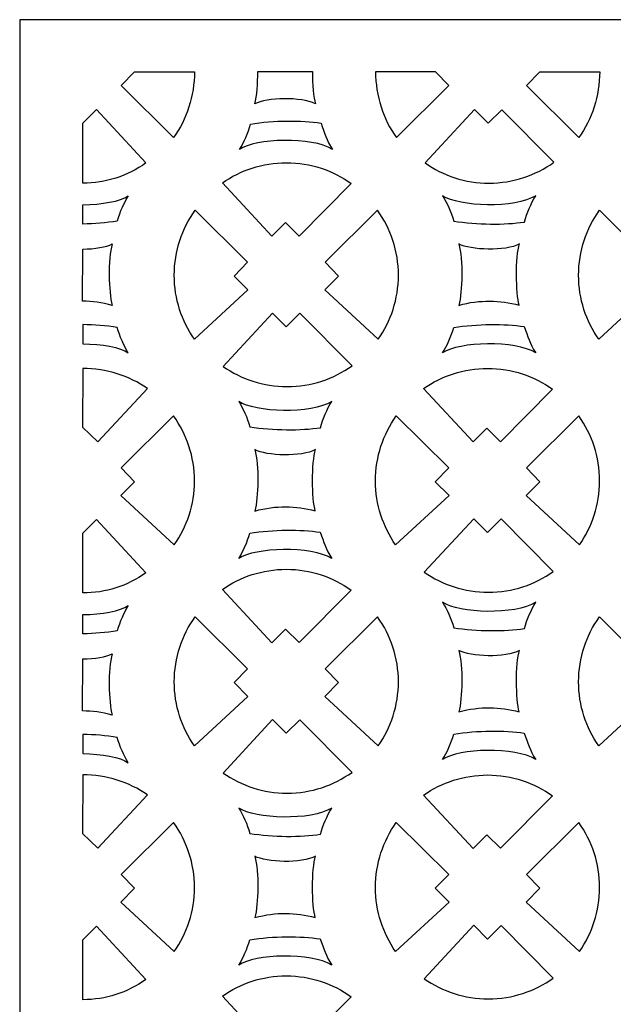
# Model space of a CAD drawing. Units: millimetres. Extents: x 6 to 196, y -115 to 132.
# Drawn here: x 6 to 90, y -8 to 132 of the extents above; entities that cross this region are included whole.
import ezdxf

# ---------------------------------------------------------------- set-up
doc = ezdxf.new("R2010")
doc.units = ezdxf.units.MM
doc.header["$MEASUREMENT"] = 0
doc.layers.add('layer 1', color=7, linetype='Continuous')

msp = doc.modelspace()

# ---------------------------------------------------------------- linework, layer by layer
at = {"layer": 'layer 1', "color": 250}
msp.add_open_spline([(5.5726, 131.735), (5.5726, 131.735), (196.3096, 131.735), (196.3096, 131.735), (196.3096, 131.735), (196.3096, 131.735), (196.3096, -115.0177), (196.3096, -115.0177), (196.3096, -115.0177), (196.3096, -115.0177), (5.5726, -115.0177), (5.5726, -115.0177), (5.5726, -115.0177), (5.5726, -115.0177), (5.5726, 131.735), (5.5726, 131.735)], degree=3, knots=[0, 0, 0, 0, 0.2, 0.2, 0.2, 0.2, 0.4, 0.4, 0.4, 0.4, 0.6, 0.6, 0.6, 0.6, 1, 1, 1, 1], dxfattribs=at)
at = {"layer": 'layer 1', "color": 7}
for points, knots in [([(21.9175, 124.3125), (21.9175, 124.3125), (20.0019, 122.3567), (20.0019, 122.3567), (20.0019, 122.3567), (20.0019, 122.3567), (27.4689, 114.9549), (27.4689, 114.9549), (27.4689, 114.9549), (29.3352, 117.557), (30.4412, 120.8865), (30.4412, 124.333), (30.4412, 124.333), (30.4412, 124.333), (21.9175, 124.3125), (21.9175, 124.3125)], [0, 0, 0, 0, 0.2, 0.2, 0.2, 0.2, 0.4, 0.4, 0.4, 0.4, 0.6, 0.6, 0.6, 0.6, 1, 1, 1, 1]), ([(39.0288, 119.7428), (40.6992, 120.6377), (45.6505, 120.8166), (47.6789, 119.7428), (47.6789, 119.7428), (47.3614, 120.6548), (47.2241, 122.5246), (47.236, 124.3391), (47.236, 124.3391), (47.236, 124.3391), (39.4499, 124.339), (39.4499, 124.339), (39.4499, 124.339), (39.4715, 122.64), (39.347, 120.8873), (39.0288, 119.7428)], [0, 0, 0, 0, 0.2, 0.2, 0.2, 0.2, 0.4, 0.4, 0.4, 0.4, 0.6, 0.6, 0.6, 0.6, 1, 1, 1, 1]), ([(64.7421, 124.3125), (64.7421, 124.3125), (66.6577, 122.3567), (66.6577, 122.3567), (66.6577, 122.3567), (66.6577, 122.3567), (59.1907, 114.9549), (59.1907, 114.9549), (59.1907, 114.9549), (57.3243, 117.557), (56.2184, 120.8865), (56.2184, 124.333), (56.2184, 124.333), (56.2184, 124.333), (64.7421, 124.3125), (64.7421, 124.3125)], [0, 0, 0, 0, 0.2, 0.2, 0.2, 0.2, 0.4, 0.4, 0.4, 0.4, 0.6, 0.6, 0.6, 0.6, 1, 1, 1, 1]), ([(79.5927, 124.3125), (79.5927, 124.3125), (77.6771, 122.3567), (77.6771, 122.3567), (77.6771, 122.3567), (77.6771, 122.3567), (85.1441, 114.9549), (85.1441, 114.9549), (85.1441, 114.9549), (87.0104, 117.557), (88.1164, 120.8865), (88.1164, 124.333), (88.1164, 124.333), (88.1164, 124.333), (79.5927, 124.3125), (79.5927, 124.3125)], [0, 0, 0, 0, 0.2, 0.2, 0.2, 0.2, 0.4, 0.4, 0.4, 0.4, 0.6, 0.6, 0.6, 0.6, 1, 1, 1, 1]), ([(23.538, 111.3469), (23.538, 111.3469), (16.5074, 118.9449), (16.5074, 118.9449), (16.5074, 118.9449), (16.5074, 118.9449), (14.5527, 116.9938), (14.5527, 116.9938), (14.5527, 116.9938), (14.5527, 116.9938), (14.5409, 108.48), (14.5409, 108.48), (14.5409, 108.48), (17.8422, 108.4742), (20.8385, 109.4528), (23.538, 111.3469)], [0, 0, 0, 0, 0.2, 0.2, 0.2, 0.2, 0.4, 0.4, 0.4, 0.4, 0.6, 0.6, 0.6, 0.6, 1, 1, 1, 1]), ([(72.365, 108.4772), (68.9775, 108.4772), (65.838, 109.5385), (63.2607, 111.3469), (63.2607, 111.3469), (63.2607, 111.3469), (70.2912, 118.9449), (70.2912, 118.9449), (70.2912, 118.9449), (70.2912, 118.9449), (72.246, 116.9938), (72.246, 116.9938), (72.246, 116.9938), (72.246, 116.9938), (74.2018, 118.9093), (74.2018, 118.9093), (74.2018, 118.9093), (74.2018, 118.9093), (81.6036, 111.4423), (81.6036, 111.4423), (81.6036, 111.4423), (79.0014, 109.576), (75.8114, 108.4772), (72.3649, 108.4772), (72.3649, 108.4772), (72.3649, 108.4772), (72.365, 108.4772), (72.365, 108.4772)], [0, 0, 0, 0, 0.125, 0.125, 0.125, 0.125, 0.25, 0.25, 0.25, 0.25, 0.375, 0.375, 0.375, 0.375, 0.5, 0.5, 0.5, 0.5, 0.625, 0.625, 0.625, 0.625, 0.75, 0.75, 0.75, 0.75, 1, 1, 1, 1]), ([(36.8442, 113.2766), (39.1111, 114.8575), (47.1966, 115.1259), (50.0899, 113.2766), (50.0899, 113.2766), (49.2249, 114.594), (48.9776, 115.6364), (48.4544, 117.0162), (48.4544, 117.0162), (45.6804, 117.4337), (41.7073, 117.4211), (38.4262, 116.8841), (38.4262, 116.8841), (38.0682, 115.6015), (37.4727, 114.2642), (36.8442, 113.2766)], [0, 0, 0, 0, 0.2, 0.2, 0.2, 0.2, 0.4, 0.4, 0.4, 0.4, 0.6, 0.6, 0.6, 0.6, 1, 1, 1, 1]), ([(43.5251, 111.3811), (40.1377, 111.3811), (36.9982, 110.3198), (34.4209, 108.5114), (34.4209, 108.5114), (34.4209, 108.5114), (41.4514, 100.9134), (41.4514, 100.9134), (41.4514, 100.9134), (41.4514, 100.9134), (43.4062, 102.8645), (43.4062, 102.8645), (43.4062, 102.8645), (43.4062, 102.8645), (45.362, 100.949), (45.362, 100.949), (45.362, 100.949), (45.362, 100.949), (52.7638, 108.416), (52.7638, 108.416), (52.7638, 108.416), (50.1616, 110.2823), (46.9716, 111.3811), (43.525, 111.3811), (43.525, 111.3811), (43.525, 111.3811), (43.5251, 111.3811), (43.5251, 111.3811)], [0, 0, 0, 0, 0.125, 0.125, 0.125, 0.125, 0.25, 0.25, 0.25, 0.25, 0.375, 0.375, 0.375, 0.375, 0.5, 0.5, 0.5, 0.5, 0.625, 0.625, 0.625, 0.625, 0.75, 0.75, 0.75, 0.75, 1, 1, 1, 1]), ([(21.0291, 106.6833), (19.8822, 105.8836), (17.2462, 105.4196), (14.5467, 105.396), (14.5467, 105.396), (14.5467, 105.396), (14.5465, 102.6563), (14.5465, 102.6563), (14.5465, 102.6563), (16.2035, 102.6866), (17.9039, 102.8232), (19.4472, 103.0758), (19.4472, 103.0758), (19.8051, 104.3584), (20.4006, 105.6957), (21.0291, 106.6833)], [0, 0, 0, 0, 0.2, 0.2, 0.2, 0.2, 0.4, 0.4, 0.4, 0.4, 0.6, 0.6, 0.6, 0.6, 1, 1, 1, 1]), ([(65.7696, 106.6833), (68.0365, 105.1024), (76.1219, 104.834), (79.0152, 106.6833), (79.0152, 106.6833), (78.3189, 105.5158), (77.7717, 104.2861), (77.3984, 102.9437), (77.3984, 102.9437), (74.6244, 102.5262), (70.6325, 102.5388), (67.3515, 103.0758), (67.3515, 103.0758), (66.9935, 104.3584), (66.3981, 105.6957), (65.7696, 106.6833)], [0, 0, 0, 0, 0.2, 0.2, 0.2, 0.2, 0.4, 0.4, 0.4, 0.4, 0.6, 0.6, 0.6, 0.6, 1, 1, 1, 1]), ([(27.5732, 95.3723), (27.5732, 91.9849), (28.6346, 88.8454), (30.4429, 86.268), (30.4429, 86.268), (30.4429, 86.268), (38.0409, 93.2986), (38.0409, 93.2986), (38.0409, 93.2986), (38.0409, 93.2986), (36.0898, 95.2533), (36.0898, 95.2533), (36.0898, 95.2533), (36.0898, 95.2533), (38.0054, 97.2092), (38.0054, 97.2092), (38.0054, 97.2092), (38.0054, 97.2092), (30.5384, 104.611), (30.5384, 104.611), (30.5384, 104.611), (28.6721, 102.0088), (27.5732, 98.8188), (27.5732, 95.3722), (27.5732, 95.3722), (27.5732, 95.3722), (27.5732, 95.3723), (27.5732, 95.3723)], [0, 0, 0, 0, 0.125, 0.125, 0.125, 0.125, 0.25, 0.25, 0.25, 0.25, 0.375, 0.375, 0.375, 0.375, 0.5, 0.5, 0.5, 0.5, 0.625, 0.625, 0.625, 0.625, 0.75, 0.75, 0.75, 0.75, 1, 1, 1, 1]), ([(59.4737, 95.3723), (59.4737, 91.9849), (58.4123, 88.8454), (56.604, 86.268), (56.604, 86.268), (56.604, 86.268), (49.0059, 93.2986), (49.0059, 93.2986), (49.0059, 93.2986), (49.0059, 93.2986), (50.9571, 95.2533), (50.9571, 95.2533), (50.9571, 95.2533), (50.9571, 95.2533), (49.0415, 97.2092), (49.0415, 97.2092), (49.0415, 97.2092), (49.0415, 97.2092), (56.5085, 104.611), (56.5085, 104.611), (56.5085, 104.611), (58.3748, 102.0088), (59.4737, 98.8188), (59.4737, 95.3722), (59.4737, 95.3722), (59.4737, 95.3722), (59.4737, 95.3723), (59.4737, 95.3723)], [0, 0, 0, 0, 0.125, 0.125, 0.125, 0.125, 0.25, 0.25, 0.25, 0.25, 0.375, 0.375, 0.375, 0.375, 0.5, 0.5, 0.5, 0.5, 0.625, 0.625, 0.625, 0.625, 0.75, 0.75, 0.75, 0.75, 1, 1, 1, 1]), ([(85.1151, 95.3723), (85.1151, 91.9849), (86.1764, 88.8454), (87.9847, 86.268), (87.9847, 86.268), (87.9847, 86.268), (95.5828, 93.2986), (95.5828, 93.2986), (95.5828, 93.2986), (95.5828, 93.2986), (93.6316, 95.2533), (93.6316, 95.2533), (93.6316, 95.2533), (93.6316, 95.2533), (95.5472, 97.2092), (95.5472, 97.2092), (95.5472, 97.2092), (95.5472, 97.2092), (88.0802, 104.611), (88.0802, 104.611), (88.0802, 104.611), (86.2139, 102.0088), (85.1151, 98.8188), (85.1151, 95.3722), (85.1151, 95.3722), (85.1151, 95.3722), (85.1151, 95.3723), (85.1151, 95.3723)], [0, 0, 0, 0, 0.125, 0.125, 0.125, 0.125, 0.25, 0.25, 0.25, 0.25, 0.375, 0.375, 0.375, 0.375, 0.5, 0.5, 0.5, 0.5, 0.625, 0.625, 0.625, 0.625, 0.75, 0.75, 0.75, 0.75, 1, 1, 1, 1]), ([(18.7302, 99.823), (17.8962, 99.3762), (16.244, 99.1078), (14.5463, 99.0849), (14.5463, 99.0849), (14.5463, 99.0849), (14.53, 91.6809), (14.53, 91.6809), (14.53, 91.6809), (15.8892, 91.6784), (17.2773, 91.4966), (18.7302, 91.0835), (18.7302, 91.0835), (18.2259, 93.0256), (18.1083, 97.586), (18.7302, 99.823)], [0, 0, 0, 0, 0.2, 0.2, 0.2, 0.2, 0.4, 0.4, 0.4, 0.4, 0.6, 0.6, 0.6, 0.6, 1, 1, 1, 1]), ([(68.0684, 99.823), (69.7388, 98.9282), (74.6901, 98.7492), (76.7185, 99.823), (76.7185, 99.823), (76.1047, 98.06), (76.1644, 92.718), (76.6733, 91.1134), (76.6733, 91.1134), (73.8696, 91.7994), (71.1109, 91.9485), (68.0684, 91.0835), (68.0684, 91.0835), (68.5727, 93.0256), (68.6904, 97.586), (68.0684, 99.823)], [0, 0, 0, 0, 0.2, 0.2, 0.2, 0.2, 0.4, 0.4, 0.4, 0.4, 0.6, 0.6, 0.6, 0.6, 1, 1, 1, 1]), ([(43.6287, 79.5239), (40.2412, 79.5239), (37.1017, 80.5853), (34.5244, 82.3936), (34.5244, 82.3936), (34.5244, 82.3936), (41.5549, 89.9916), (41.5549, 89.9916), (41.5549, 89.9916), (41.5549, 89.9916), (43.5097, 88.0405), (43.5097, 88.0405), (43.5097, 88.0405), (43.5097, 88.0405), (45.4655, 89.9561), (45.4655, 89.9561), (45.4655, 89.9561), (45.4655, 89.9561), (52.8673, 82.4891), (52.8673, 82.4891), (52.8673, 82.4891), (50.2652, 80.6227), (47.0751, 79.5239), (43.6286, 79.5239), (43.6286, 79.5239), (43.6286, 79.5239), (43.6287, 79.5239), (43.6287, 79.5239)], [0, 0, 0, 0, 0.125, 0.125, 0.125, 0.125, 0.25, 0.25, 0.25, 0.25, 0.375, 0.375, 0.375, 0.375, 0.5, 0.5, 0.5, 0.5, 0.625, 0.625, 0.625, 0.625, 0.75, 0.75, 0.75, 0.75, 1, 1, 1, 1]), ([(21.0291, 84.3233), (19.8846, 85.1215), (17.2568, 85.5851), (14.5631, 85.6105), (14.5631, 85.6105), (14.5631, 85.6105), (14.5461, 88.3505), (14.5461, 88.3505), (14.5461, 88.3505), (16.2015, 88.3206), (17.9011, 88.1839), (19.4472, 87.9309), (19.4472, 87.9309), (19.8051, 86.6482), (20.4006, 85.3109), (21.0291, 84.3233)], [0, 0, 0, 0, 0.2, 0.2, 0.2, 0.2, 0.4, 0.4, 0.4, 0.4, 0.6, 0.6, 0.6, 0.6, 1, 1, 1, 1]), ([(65.7696, 84.3233), (68.0365, 85.9042), (76.1219, 86.1727), (79.0152, 84.3233), (79.0152, 84.3233), (78.1502, 85.6407), (77.9029, 86.6831), (77.3797, 88.0629), (77.3797, 88.0629), (74.6057, 88.4805), (70.6326, 88.4678), (67.3515, 87.9309), (67.3515, 87.9309), (66.9935, 86.6482), (66.3981, 85.3109), (65.7696, 84.3233)], [0, 0, 0, 0, 0.2, 0.2, 0.2, 0.2, 0.4, 0.4, 0.4, 0.4, 0.6, 0.6, 0.6, 0.6, 1, 1, 1, 1]), ([(14.5466, 82.1071), (17.934, 82.1071), (21.1649, 81.049), (23.7422, 79.2407), (23.7422, 79.2407), (23.7422, 79.2407), (16.7117, 71.6427), (16.7117, 71.6427), (16.7117, 71.6427), (16.7117, 71.6427), (14.5225, 73.7561), (14.5225, 73.7561), (14.5225, 73.7561), (14.5225, 73.7561), (14.5466, 82.1071), (14.5466, 82.1071)], [0, 0, 0, 0, 0.2, 0.2, 0.2, 0.2, 0.4, 0.4, 0.4, 0.4, 0.6, 0.6, 0.6, 0.6, 1, 1, 1, 1]), ([(72.1607, 82.1104), (68.7733, 82.1104), (65.6338, 81.049), (63.0565, 79.2407), (63.0565, 79.2407), (63.0565, 79.2407), (70.087, 71.6427), (70.087, 71.6427), (70.087, 71.6427), (70.087, 71.6427), (72.0418, 73.5938), (72.0418, 73.5938), (72.0418, 73.5938), (72.0418, 73.5938), (73.9976, 71.6782), (73.9976, 71.6782), (73.9976, 71.6782), (73.9976, 71.6782), (81.3994, 79.1452), (81.3994, 79.1452), (81.3994, 79.1452), (78.7972, 81.0116), (75.6072, 82.1104), (72.1606, 82.1104), (72.1606, 82.1104), (72.1606, 82.1104), (72.1607, 82.1104), (72.1607, 82.1104)], [0, 0, 0, 0, 0.125, 0.125, 0.125, 0.125, 0.25, 0.25, 0.25, 0.25, 0.375, 0.375, 0.375, 0.375, 0.5, 0.5, 0.5, 0.5, 0.625, 0.625, 0.625, 0.625, 0.75, 0.75, 0.75, 0.75, 1, 1, 1, 1]), ([(36.7435, 77.4126), (39.0104, 75.8317), (47.0959, 75.5632), (49.9892, 77.4126), (49.9892, 77.4126), (49.2928, 76.2451), (48.7456, 75.0153), (48.3724, 73.673), (48.3724, 73.673), (45.5984, 73.2554), (41.6065, 73.2681), (38.3255, 73.8051), (38.3255, 73.8051), (37.9675, 75.0877), (37.372, 76.425), (36.7435, 77.4126)], [0, 0, 0, 0, 0.2, 0.2, 0.2, 0.2, 0.4, 0.4, 0.4, 0.4, 0.6, 0.6, 0.6, 0.6, 1, 1, 1, 1]), ([(30.4476, 66.1016), (30.4476, 62.7141), (29.3863, 59.5746), (27.5779, 56.9973), (27.5779, 56.9973), (27.5779, 56.9973), (19.9799, 64.0278), (19.9799, 64.0278), (19.9799, 64.0278), (19.9799, 64.0278), (21.931, 65.9826), (21.931, 65.9826), (21.931, 65.9826), (21.931, 65.9826), (20.0155, 67.9385), (20.0155, 67.9385), (20.0155, 67.9385), (20.0155, 67.9385), (27.4825, 75.3402), (27.4825, 75.3402), (27.4825, 75.3402), (29.3488, 72.7381), (30.4476, 69.548), (30.4476, 66.1015), (30.4476, 66.1015), (30.4476, 66.1015), (30.4476, 66.1016), (30.4476, 66.1016)], [0, 0, 0, 0, 0.125, 0.125, 0.125, 0.125, 0.25, 0.25, 0.25, 0.25, 0.375, 0.375, 0.375, 0.375, 0.5, 0.5, 0.5, 0.5, 0.625, 0.625, 0.625, 0.625, 0.75, 0.75, 0.75, 0.75, 1, 1, 1, 1]), ([(56.2088, 66.1016), (56.2088, 62.7141), (57.2702, 59.5746), (59.0785, 56.9973), (59.0785, 56.9973), (59.0785, 56.9973), (66.6765, 64.0278), (66.6765, 64.0278), (66.6765, 64.0278), (66.6765, 64.0278), (64.7254, 65.9826), (64.7254, 65.9826), (64.7254, 65.9826), (64.7254, 65.9826), (66.641, 67.9385), (66.641, 67.9385), (66.641, 67.9385), (66.641, 67.9385), (59.174, 75.3402), (59.174, 75.3402), (59.174, 75.3402), (57.3077, 72.7381), (56.2088, 69.548), (56.2088, 66.1015), (56.2088, 66.1015), (56.2088, 66.1015), (56.2088, 66.1016), (56.2088, 66.1016)], [0, 0, 0, 0, 0.125, 0.125, 0.125, 0.125, 0.25, 0.25, 0.25, 0.25, 0.375, 0.375, 0.375, 0.375, 0.5, 0.5, 0.5, 0.5, 0.625, 0.625, 0.625, 0.625, 0.75, 0.75, 0.75, 0.75, 1, 1, 1, 1]), ([(88.1093, 66.1016), (88.1093, 62.7141), (87.0479, 59.5746), (85.2396, 56.9973), (85.2396, 56.9973), (85.2396, 56.9973), (77.6415, 64.0278), (77.6415, 64.0278), (77.6415, 64.0278), (77.6415, 64.0278), (79.5927, 65.9826), (79.5927, 65.9826), (79.5927, 65.9826), (79.5927, 65.9826), (77.6771, 67.9385), (77.6771, 67.9385), (77.6771, 67.9385), (77.6771, 67.9385), (85.1441, 75.3402), (85.1441, 75.3402), (85.1441, 75.3402), (87.0104, 72.7381), (88.1093, 69.548), (88.1093, 66.1015), (88.1093, 66.1015), (88.1093, 66.1015), (88.1093, 66.1016), (88.1093, 66.1016)], [0, 0, 0, 0, 0.125, 0.125, 0.125, 0.125, 0.25, 0.25, 0.25, 0.25, 0.375, 0.375, 0.375, 0.375, 0.5, 0.5, 0.5, 0.5, 0.625, 0.625, 0.625, 0.625, 0.75, 0.75, 0.75, 0.75, 1, 1, 1, 1]), ([(39.0424, 70.5523), (40.7128, 69.6575), (45.6641, 69.4785), (47.6924, 70.5523), (47.6924, 70.5523), (47.0787, 68.7893), (47.1384, 63.4473), (47.6473, 61.8426), (47.6473, 61.8426), (44.8436, 62.5286), (42.0848, 62.6778), (39.0424, 61.8128), (39.0424, 61.8128), (39.5467, 63.7549), (39.6644, 68.3152), (39.0424, 70.5523)], [0, 0, 0, 0, 0.2, 0.2, 0.2, 0.2, 0.4, 0.4, 0.4, 0.4, 0.6, 0.6, 0.6, 0.6, 1, 1, 1, 1]), ([(23.538, 53.0267), (23.538, 53.0267), (16.5074, 60.6247), (16.5074, 60.6247), (16.5074, 60.6247), (16.5074, 60.6247), (14.5527, 58.6736), (14.5527, 58.6736), (14.5527, 58.6736), (14.5527, 58.6736), (14.5409, 50.1598), (14.5409, 50.1598), (14.5409, 50.1598), (17.8422, 50.154), (20.8385, 51.1326), (23.538, 53.0267)], [0, 0, 0, 0, 0.2, 0.2, 0.2, 0.2, 0.4, 0.4, 0.4, 0.4, 0.6, 0.6, 0.6, 0.6, 1, 1, 1, 1]), ([(72.2643, 50.2532), (68.8768, 50.2532), (65.7373, 51.3145), (63.16, 53.1229), (63.16, 53.1229), (63.16, 53.1229), (70.1905, 60.7209), (70.1905, 60.7209), (70.1905, 60.7209), (70.1905, 60.7209), (72.1453, 58.7698), (72.1453, 58.7698), (72.1453, 58.7698), (72.1453, 58.7698), (74.1011, 60.6853), (74.1011, 60.6853), (74.1011, 60.6853), (74.1011, 60.6853), (81.5029, 53.2183), (81.5029, 53.2183), (81.5029, 53.2183), (78.9007, 51.352), (75.7107, 50.2532), (72.2642, 50.2532), (72.2642, 50.2532), (72.2642, 50.2532), (72.2643, 50.2532), (72.2643, 50.2532)], [0, 0, 0, 0, 0.125, 0.125, 0.125, 0.125, 0.25, 0.25, 0.25, 0.25, 0.375, 0.375, 0.375, 0.375, 0.5, 0.5, 0.5, 0.5, 0.625, 0.625, 0.625, 0.625, 0.75, 0.75, 0.75, 0.75, 1, 1, 1, 1]), ([(36.7435, 55.0526), (39.0104, 56.6335), (47.0959, 56.9019), (49.9892, 55.0526), (49.9892, 55.0526), (49.1242, 56.37), (48.8769, 57.4123), (48.3537, 58.7922), (48.3537, 58.7922), (45.5797, 59.2097), (41.6066, 59.1971), (38.3255, 58.6601), (38.3255, 58.6601), (37.9675, 57.3775), (37.372, 56.0402), (36.7435, 55.0526)], [0, 0, 0, 0, 0.2, 0.2, 0.2, 0.2, 0.4, 0.4, 0.4, 0.4, 0.6, 0.6, 0.6, 0.6, 1, 1, 1, 1]), ([(43.5251, 53.5218), (40.1377, 53.5218), (36.9982, 52.4605), (34.4209, 50.6521), (34.4209, 50.6521), (34.4209, 50.6521), (41.4514, 43.0541), (41.4514, 43.0541), (41.4514, 43.0541), (41.4514, 43.0541), (43.4062, 45.0052), (43.4062, 45.0052), (43.4062, 45.0052), (43.4062, 45.0052), (45.362, 43.0897), (45.362, 43.0897), (45.362, 43.0897), (45.362, 43.0897), (52.7638, 50.5567), (52.7638, 50.5567), (52.7638, 50.5567), (50.1616, 52.423), (46.9716, 53.5218), (43.525, 53.5218), (43.525, 53.5218), (43.525, 53.5218), (43.5251, 53.5218), (43.5251, 53.5218)], [0, 0, 0, 0, 0.125, 0.125, 0.125, 0.125, 0.25, 0.25, 0.25, 0.25, 0.375, 0.375, 0.375, 0.375, 0.5, 0.5, 0.5, 0.5, 0.625, 0.625, 0.625, 0.625, 0.75, 0.75, 0.75, 0.75, 1, 1, 1, 1]), ([(21.0291, 48.3631), (19.8822, 47.5634), (17.2462, 47.0994), (14.5467, 47.0758), (14.5467, 47.0758), (14.5467, 47.0758), (14.5465, 44.3361), (14.5465, 44.3361), (14.5465, 44.3361), (16.2035, 44.3664), (17.9039, 44.5031), (19.4472, 44.7556), (19.4472, 44.7556), (19.8051, 46.0382), (20.4006, 47.3756), (21.0291, 48.3631)], [0, 0, 0, 0, 0.2, 0.2, 0.2, 0.2, 0.4, 0.4, 0.4, 0.4, 0.6, 0.6, 0.6, 0.6, 1, 1, 1, 1]), ([(65.7696, 48.824), (68.0365, 47.2431), (76.1219, 46.9747), (79.0152, 48.824), (79.0152, 48.824), (78.3189, 47.6565), (77.7717, 46.4268), (77.3984, 45.0844), (77.3984, 45.0844), (74.6244, 44.6669), (70.6325, 44.6795), (67.3515, 45.2165), (67.3515, 45.2165), (66.9935, 46.4991), (66.3981, 47.8364), (65.7696, 48.824)], [0, 0, 0, 0, 0.2, 0.2, 0.2, 0.2, 0.4, 0.4, 0.4, 0.4, 0.6, 0.6, 0.6, 0.6, 1, 1, 1, 1]), ([(27.5732, 37.513), (27.5732, 34.1256), (28.6346, 30.9861), (30.4429, 28.4087), (30.4429, 28.4087), (30.4429, 28.4087), (38.0409, 35.4393), (38.0409, 35.4393), (38.0409, 35.4393), (38.0409, 35.4393), (36.0898, 37.394), (36.0898, 37.394), (36.0898, 37.394), (36.0898, 37.394), (38.0054, 39.3499), (38.0054, 39.3499), (38.0054, 39.3499), (38.0054, 39.3499), (30.5384, 46.7517), (30.5384, 46.7517), (30.5384, 46.7517), (28.6721, 44.1495), (27.5732, 40.9595), (27.5732, 37.5129), (27.5732, 37.5129), (27.5732, 37.5129), (27.5732, 37.513), (27.5732, 37.513)], [0, 0, 0, 0, 0.125, 0.125, 0.125, 0.125, 0.25, 0.25, 0.25, 0.25, 0.375, 0.375, 0.375, 0.375, 0.5, 0.5, 0.5, 0.5, 0.625, 0.625, 0.625, 0.625, 0.75, 0.75, 0.75, 0.75, 1, 1, 1, 1]), ([(59.4737, 37.513), (59.4737, 34.1256), (58.4123, 30.9861), (56.604, 28.4087), (56.604, 28.4087), (56.604, 28.4087), (49.0059, 35.4393), (49.0059, 35.4393), (49.0059, 35.4393), (49.0059, 35.4393), (50.9571, 37.394), (50.9571, 37.394), (50.9571, 37.394), (50.9571, 37.394), (49.0415, 39.3499), (49.0415, 39.3499), (49.0415, 39.3499), (49.0415, 39.3499), (56.5085, 46.7517), (56.5085, 46.7517), (56.5085, 46.7517), (58.3748, 44.1495), (59.4737, 40.9595), (59.4737, 37.5129), (59.4737, 37.5129), (59.4737, 37.5129), (59.4737, 37.513), (59.4737, 37.513)], [0, 0, 0, 0, 0.125, 0.125, 0.125, 0.125, 0.25, 0.25, 0.25, 0.25, 0.375, 0.375, 0.375, 0.375, 0.5, 0.5, 0.5, 0.5, 0.625, 0.625, 0.625, 0.625, 0.75, 0.75, 0.75, 0.75, 1, 1, 1, 1]), ([(85.1151, 37.513), (85.1151, 34.1256), (86.1764, 30.9861), (87.9847, 28.4087), (87.9847, 28.4087), (87.9847, 28.4087), (95.5828, 35.4393), (95.5828, 35.4393), (95.5828, 35.4393), (95.5828, 35.4393), (93.6316, 37.394), (93.6316, 37.394), (93.6316, 37.394), (93.6316, 37.394), (95.5472, 39.3499), (95.5472, 39.3499), (95.5472, 39.3499), (95.5472, 39.3499), (88.0802, 46.7517), (88.0802, 46.7517), (88.0802, 46.7517), (86.2139, 44.1495), (85.1151, 40.9595), (85.1151, 37.5129), (85.1151, 37.5129), (85.1151, 37.5129), (85.1151, 37.513), (85.1151, 37.513)], [0, 0, 0, 0, 0.125, 0.125, 0.125, 0.125, 0.25, 0.25, 0.25, 0.25, 0.375, 0.375, 0.375, 0.375, 0.5, 0.5, 0.5, 0.5, 0.625, 0.625, 0.625, 0.625, 0.75, 0.75, 0.75, 0.75, 1, 1, 1, 1]), ([(18.7302, 41.5028), (17.8962, 41.056), (16.244, 40.7876), (14.5463, 40.7647), (14.5463, 40.7647), (14.5463, 40.7647), (14.53, 33.3607), (14.53, 33.3607), (14.53, 33.3607), (15.8892, 33.3582), (17.2773, 33.1764), (18.7302, 32.7634), (18.7302, 32.7634), (18.2259, 34.7054), (18.1083, 39.2658), (18.7302, 41.5028)], [0, 0, 0, 0, 0.2, 0.2, 0.2, 0.2, 0.4, 0.4, 0.4, 0.4, 0.6, 0.6, 0.6, 0.6, 1, 1, 1, 1]), ([(68.0684, 41.9637), (69.7388, 41.0689), (74.6901, 40.8899), (76.7185, 41.9637), (76.7185, 41.9637), (76.1047, 40.2007), (76.1644, 34.8587), (76.6733, 33.2541), (76.6733, 33.2541), (73.8696, 33.9401), (71.1109, 34.0892), (68.0684, 33.2242), (68.0684, 33.2242), (68.5727, 35.1663), (68.6904, 39.7267), (68.0684, 41.9637)], [0, 0, 0, 0, 0.2, 0.2, 0.2, 0.2, 0.4, 0.4, 0.4, 0.4, 0.6, 0.6, 0.6, 0.6, 1, 1, 1, 1]), ([(43.6287, 21.6646), (40.2412, 21.6646), (37.1017, 22.726), (34.5244, 24.5343), (34.5244, 24.5343), (34.5244, 24.5343), (41.5549, 32.1323), (41.5549, 32.1323), (41.5549, 32.1323), (41.5549, 32.1323), (43.5097, 30.1812), (43.5097, 30.1812), (43.5097, 30.1812), (43.5097, 30.1812), (45.4655, 32.0968), (45.4655, 32.0968), (45.4655, 32.0968), (45.4655, 32.0968), (52.8673, 24.6298), (52.8673, 24.6298), (52.8673, 24.6298), (50.2652, 22.7634), (47.0751, 21.6646), (43.6286, 21.6646), (43.6286, 21.6646), (43.6286, 21.6646), (43.6287, 21.6646), (43.6287, 21.6646)], [0, 0, 0, 0, 0.125, 0.125, 0.125, 0.125, 0.25, 0.25, 0.25, 0.25, 0.375, 0.375, 0.375, 0.375, 0.5, 0.5, 0.5, 0.5, 0.625, 0.625, 0.625, 0.625, 0.75, 0.75, 0.75, 0.75, 1, 1, 1, 1]), ([(21.0291, 26.0031), (19.8846, 26.8013), (17.2568, 27.2649), (14.5631, 27.2903), (14.5631, 27.2903), (14.5631, 27.2903), (14.5461, 30.0303), (14.5461, 30.0303), (14.5461, 30.0303), (16.2015, 30.0004), (17.9011, 29.8637), (19.4472, 29.6107), (19.4472, 29.6107), (19.8051, 28.328), (20.4006, 26.9907), (21.0291, 26.0031)], [0, 0, 0, 0, 0.2, 0.2, 0.2, 0.2, 0.4, 0.4, 0.4, 0.4, 0.6, 0.6, 0.6, 0.6, 1, 1, 1, 1]), ([(65.7696, 26.464), (68.0365, 28.0449), (76.1219, 28.3134), (79.0152, 26.464), (79.0152, 26.464), (78.1502, 27.7814), (77.9029, 28.8238), (77.3797, 30.2036), (77.3797, 30.2036), (74.6057, 30.6212), (70.6326, 30.6085), (67.3515, 30.0716), (67.3515, 30.0716), (66.9935, 28.7889), (66.3981, 27.4516), (65.7696, 26.464)], [0, 0, 0, 0, 0.2, 0.2, 0.2, 0.2, 0.4, 0.4, 0.4, 0.4, 0.6, 0.6, 0.6, 0.6, 1, 1, 1, 1]), ([(14.5466, 24.2894), (17.934, 24.2894), (21.1649, 23.2314), (23.7422, 21.423), (23.7422, 21.423), (23.7422, 21.423), (16.7117, 13.825), (16.7117, 13.825), (16.7117, 13.825), (16.7117, 13.825), (14.5225, 15.9384), (14.5225, 15.9384), (14.5225, 15.9384), (14.5225, 15.9384), (14.5466, 24.2894), (14.5466, 24.2894)], [0, 0, 0, 0, 0.2, 0.2, 0.2, 0.2, 0.4, 0.4, 0.4, 0.4, 0.6, 0.6, 0.6, 0.6, 1, 1, 1, 1]), ([(72.1607, 24.2511), (68.7733, 24.2511), (65.6338, 23.1897), (63.0565, 21.3814), (63.0565, 21.3814), (63.0565, 21.3814), (70.087, 13.7834), (70.087, 13.7834), (70.087, 13.7834), (70.087, 13.7834), (72.0418, 15.7345), (72.0418, 15.7345), (72.0418, 15.7345), (72.0418, 15.7345), (73.9976, 13.8189), (73.9976, 13.8189), (73.9976, 13.8189), (73.9976, 13.8189), (81.3994, 21.2859), (81.3994, 21.2859), (81.3994, 21.2859), (78.7972, 23.1523), (75.6072, 24.2511), (72.1606, 24.2511), (72.1606, 24.2511), (72.1606, 24.2511), (72.1607, 24.2511), (72.1607, 24.2511)], [0, 0, 0, 0, 0.125, 0.125, 0.125, 0.125, 0.25, 0.25, 0.25, 0.25, 0.375, 0.375, 0.375, 0.375, 0.5, 0.5, 0.5, 0.5, 0.625, 0.625, 0.625, 0.625, 0.75, 0.75, 0.75, 0.75, 1, 1, 1, 1]), ([(36.7435, 19.5533), (39.0104, 17.9724), (47.0959, 17.7039), (49.9892, 19.5533), (49.9892, 19.5533), (49.2928, 18.3858), (48.7456, 17.156), (48.3724, 15.8137), (48.3724, 15.8137), (45.5984, 15.3961), (41.6065, 15.4088), (38.3255, 15.9458), (38.3255, 15.9458), (37.9675, 17.2284), (37.372, 18.5657), (36.7435, 19.5533)], [0, 0, 0, 0, 0.2, 0.2, 0.2, 0.2, 0.4, 0.4, 0.4, 0.4, 0.6, 0.6, 0.6, 0.6, 1, 1, 1, 1]), ([(30.4476, 8.2423), (30.4476, 4.8548), (29.3863, 1.7153), (27.5779, -0.862), (27.5779, -0.862), (27.5779, -0.862), (19.9799, 6.1685), (19.9799, 6.1685), (19.9799, 6.1685), (19.9799, 6.1685), (21.931, 8.1233), (21.931, 8.1233), (21.931, 8.1233), (21.931, 8.1233), (20.0155, 10.0792), (20.0155, 10.0792), (20.0155, 10.0792), (20.0155, 10.0792), (27.4825, 17.4809), (27.4825, 17.4809), (27.4825, 17.4809), (29.3488, 14.8788), (30.4476, 11.6887), (30.4476, 8.2422), (30.4476, 8.2422), (30.4476, 8.2422), (30.4476, 8.2423), (30.4476, 8.2423)], [0, 0, 0, 0, 0.125, 0.125, 0.125, 0.125, 0.25, 0.25, 0.25, 0.25, 0.375, 0.375, 0.375, 0.375, 0.5, 0.5, 0.5, 0.5, 0.625, 0.625, 0.625, 0.625, 0.75, 0.75, 0.75, 0.75, 1, 1, 1, 1]), ([(56.2088, 8.2423), (56.2088, 4.8548), (57.2702, 1.7153), (59.0785, -0.862), (59.0785, -0.862), (59.0785, -0.862), (66.6765, 6.1685), (66.6765, 6.1685), (66.6765, 6.1685), (66.6765, 6.1685), (64.7254, 8.1233), (64.7254, 8.1233), (64.7254, 8.1233), (64.7254, 8.1233), (66.641, 10.0792), (66.641, 10.0792), (66.641, 10.0792), (66.641, 10.0792), (59.174, 17.4809), (59.174, 17.4809), (59.174, 17.4809), (57.3077, 14.8788), (56.2088, 11.6887), (56.2088, 8.2422), (56.2088, 8.2422), (56.2088, 8.2422), (56.2088, 8.2423), (56.2088, 8.2423)], [0, 0, 0, 0, 0.125, 0.125, 0.125, 0.125, 0.25, 0.25, 0.25, 0.25, 0.375, 0.375, 0.375, 0.375, 0.5, 0.5, 0.5, 0.5, 0.625, 0.625, 0.625, 0.625, 0.75, 0.75, 0.75, 0.75, 1, 1, 1, 1]), ([(88.1093, 8.2423), (88.1093, 4.8548), (87.0479, 1.7153), (85.2396, -0.862), (85.2396, -0.862), (85.2396, -0.862), (77.6415, 6.1685), (77.6415, 6.1685), (77.6415, 6.1685), (77.6415, 6.1685), (79.5927, 8.1233), (79.5927, 8.1233), (79.5927, 8.1233), (79.5927, 8.1233), (77.6771, 10.0792), (77.6771, 10.0792), (77.6771, 10.0792), (77.6771, 10.0792), (85.1441, 17.4809), (85.1441, 17.4809), (85.1441, 17.4809), (87.0104, 14.8788), (88.1093, 11.6887), (88.1093, 8.2422), (88.1093, 8.2422), (88.1093, 8.2422), (88.1093, 8.2423), (88.1093, 8.2423)], [0, 0, 0, 0, 0.125, 0.125, 0.125, 0.125, 0.25, 0.25, 0.25, 0.25, 0.375, 0.375, 0.375, 0.375, 0.5, 0.5, 0.5, 0.5, 0.625, 0.625, 0.625, 0.625, 0.75, 0.75, 0.75, 0.75, 1, 1, 1, 1]), ([(39.0424, 12.693), (40.7128, 11.7982), (45.6641, 11.6192), (47.6924, 12.693), (47.6924, 12.693), (47.0787, 10.93), (47.1384, 5.588), (47.6473, 3.9833), (47.6473, 3.9833), (44.8436, 4.6693), (42.0848, 4.8185), (39.0424, 3.9535), (39.0424, 3.9535), (39.5467, 5.8956), (39.6644, 10.4559), (39.0424, 12.693)], [0, 0, 0, 0, 0.2, 0.2, 0.2, 0.2, 0.4, 0.4, 0.4, 0.4, 0.6, 0.6, 0.6, 0.6, 1, 1, 1, 1]), ([(72.2643, -7.6061), (68.8768, -7.6061), (65.7373, -6.5448), (63.16, -4.7364), (63.16, -4.7364), (63.16, -4.7364), (70.1905, 2.8616), (70.1905, 2.8616), (70.1905, 2.8616), (70.1905, 2.8616), (72.1453, 0.9105), (72.1453, 0.9105), (72.1453, 0.9105), (72.1453, 0.9105), (74.1011, 2.826), (74.1011, 2.826), (74.1011, 2.826), (74.1011, 2.826), (81.5029, -4.641), (81.5029, -4.641), (81.5029, -4.641), (78.9007, -6.5073), (75.7107, -7.6061), (72.2642, -7.6061), (72.2642, -7.6061), (72.2642, -7.6061), (72.2643, -7.6061), (72.2643, -7.6061)], [0, 0, 0, 0, 0.125, 0.125, 0.125, 0.125, 0.25, 0.25, 0.25, 0.25, 0.375, 0.375, 0.375, 0.375, 0.5, 0.5, 0.5, 0.5, 0.625, 0.625, 0.625, 0.625, 0.75, 0.75, 0.75, 0.75, 1, 1, 1, 1]), ([(23.538, -4.854), (23.538, -4.854), (16.5074, 2.744), (16.5074, 2.744), (16.5074, 2.744), (16.5074, 2.744), (14.5527, 0.7929), (14.5527, 0.7929), (14.5527, 0.7929), (14.5527, 0.7929), (14.5409, -7.7209), (14.5409, -7.7209), (14.5409, -7.7209), (17.8422, -7.7267), (20.8385, -6.7481), (23.538, -4.854)], [0, 0, 0, 0, 0.2, 0.2, 0.2, 0.2, 0.4, 0.4, 0.4, 0.4, 0.6, 0.6, 0.6, 0.6, 1, 1, 1, 1]), ([(36.7435, -2.8067), (39.0104, -1.2258), (47.0959, -0.9574), (49.9892, -2.8067), (49.9892, -2.8067), (49.1242, -1.4893), (48.8769, -0.4469), (48.3537, 0.9329), (48.3537, 0.9329), (45.5797, 1.3504), (41.6066, 1.3378), (38.3255, 0.8008), (38.3255, 0.8008), (37.9675, -0.4818), (37.372, -1.8191), (36.7435, -2.8067)], [0, 0, 0, 0, 0.2, 0.2, 0.2, 0.2, 0.4, 0.4, 0.4, 0.4, 0.6, 0.6, 0.6, 0.6, 1, 1, 1, 1]), ([(43.5251, -4.3375), (40.1377, -4.3375), (36.9982, -5.3988), (34.4209, -7.2072), (34.4209, -7.2072), (34.4209, -7.2072), (41.4514, -14.8052), (41.4514, -14.8052), (41.4514, -14.8052), (41.4514, -14.8052), (43.4062, -12.8541), (43.4062, -12.8541), (43.4062, -12.8541), (43.4062, -12.8541), (45.362, -14.7696), (45.362, -14.7696), (45.362, -14.7696), (45.362, -14.7696), (52.7638, -7.3026), (52.7638, -7.3026), (52.7638, -7.3026), (50.1616, -5.4363), (46.9716, -4.3375), (43.525, -4.3375), (43.525, -4.3375), (43.525, -4.3375), (43.5251, -4.3375), (43.5251, -4.3375)], [0, 0, 0, 0, 0.125, 0.125, 0.125, 0.125, 0.25, 0.25, 0.25, 0.25, 0.375, 0.375, 0.375, 0.375, 0.5, 0.5, 0.5, 0.5, 0.625, 0.625, 0.625, 0.625, 0.75, 0.75, 0.75, 0.75, 1, 1, 1, 1])]:
    msp.add_open_spline(points, degree=3, knots=knots, dxfattribs=at)

doc.saveas('drawing.dxf')
